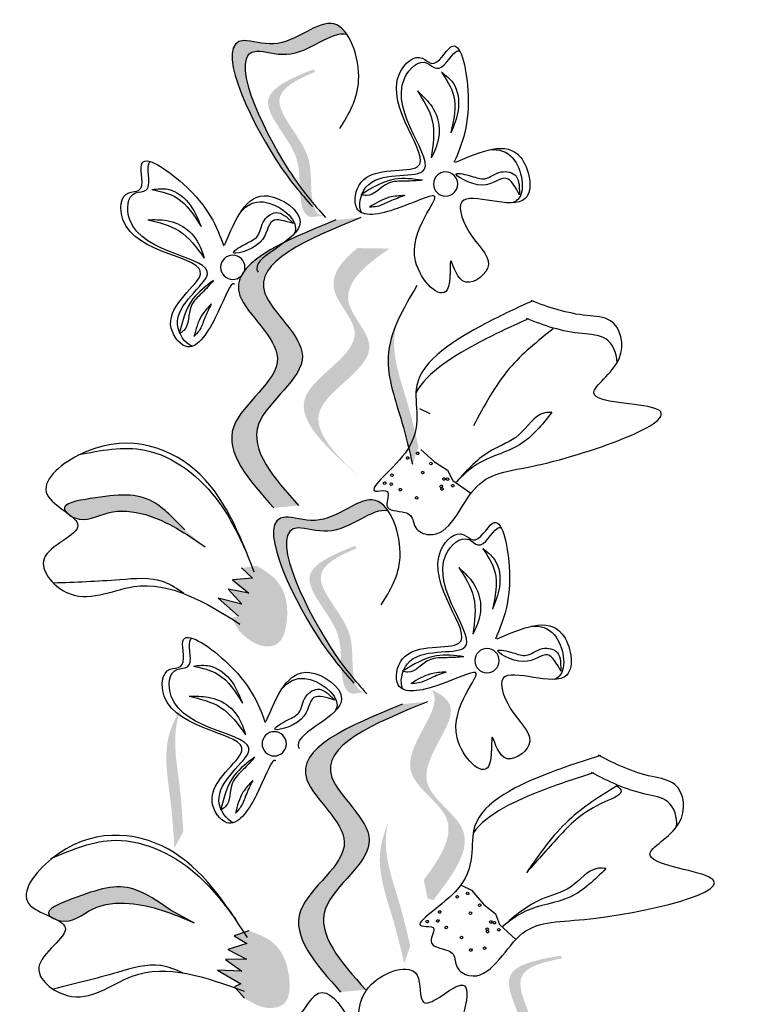
# Model space of a CAD drawing. Units: millimetres. Extents: x 48.7 to 126.5, y 50 to 142.4.
# Drawn here: x 114.6 to 116, y 118 to 119.9 of the extents above; entities that cross this region are included whole.
import ezdxf

# ---------------------------------------------------------------- set-up
doc = ezdxf.new("R2010")
doc.units = ezdxf.units.MM
doc.layers.add('Z_Pflanzebene', color=7, linetype='Continuous', lineweight=30)

# ---------------------------------------------------------------- blocks, each defined once
blk = doc.blocks.new('Z_Lavendel_')
at = {"lineweight": 30, "true_color": 0x44a009}
h = blk.add_hatch(color=74, dxfattribs=at)
edge = h.paths.add_edge_path()
edge.add_spline(control_points=[(-5.0019, 27.6564), (-4.9846, 27.6764), (-4.9206, 27.7553), (-4.8137, 27.984), (-4.9672, 27.9281), (-5.0379, 28.0044), (-5.0729, 27.9733), (-5.0799, 27.9629)], knot_values=[0.883561, 0.883561, 0.883561, 0.883561, 1.33127, 2.496472, 2.777747, 3.378001, 3.566756, 3.566756, 3.566756, 3.566756], degree=3, periodic=0)
edge.add_spline(control_points=[(-5.0799, 27.9629), (-5.0797, 27.963), (-5.0498, 27.9711), (-4.9913, 27.908), (-4.8378, 27.9639), (-4.9343, 27.7575), (-4.9937, 27.6759), (-5.0042, 27.6625)], knot_values=[1.068339, 1.068339, 1.068339, 1.068339, 1.072316, 1.67257, 1.953845, 3.119046, 3.382077, 3.382077, 3.382077, 3.382077], degree=3, periodic=0)
edge.add_line((-5.0042, 27.6625), (-5.0019, 27.6564))
h = blk.add_hatch(color=74, dxfattribs=at)
edge = h.paths.add_edge_path()
edge.add_spline(control_points=[(-5.0362, 27.6241), (-5.0316, 27.6246), (-5.019, 27.6299), (-5.0096, 27.679), (-5.0194, 27.7495), (-4.917, 27.8438), (-4.987, 27.8793), (-5.0201, 27.8934)], knot_values=[0.560734, 0.560734, 0.560734, 0.560734, 1.190913, 2.562758, 5.447101, 10.10323, 13.468903, 13.468903, 13.468903, 13.468903], degree=3, periodic=0)
edge.add_spline(control_points=[(-5.0201, 27.8934), (-5.0195, 27.8947), (-5.0188, 27.8959), (-5.0182, 27.8972)], knot_values=[18.947861, 18.947861, 18.947861, 18.947861, 19.178659, 19.178659, 19.178659, 19.178659], degree=3, periodic=0)
edge.add_line((-5.0182, 27.8972), (-5.0155, 27.8976))
edge.add_spline(control_points=[(-5.0155, 27.8976), (-4.9762, 27.8814), (-4.8904, 27.8459), (-4.9981, 27.7467), (-4.9883, 27.6763), (-4.9976, 27.6278), (-5.0095, 27.6222), (-5.0135, 27.6215)], knot_values=[0, 0, 0, 0, 6.05927, 13.244655, 17.695802, 19.812847, 20.683744, 20.683744, 20.683744, 20.683744], degree=3, periodic=0)
edge.add_spline(control_points=[(-5.0135, 27.6215), (-5.0209, 27.6225), (-5.0285, 27.6234), (-5.0362, 27.6241)], knot_values=[3.688703, 3.688703, 3.688703, 3.688703, 4.546623, 4.546623, 4.546623, 4.546623], degree=3, periodic=0)
h = blk.add_hatch(color=74, dxfattribs=at)
edge = h.paths.add_edge_path()
edge.add_spline(control_points=[(-4.9428, 27.0777), (-4.8965, 27.1295), (-4.8088, 27.2277), (-5.0111, 27.3505), (-4.7984, 27.5096), (-4.9585, 27.5751), (-5.0588, 27.6162)], knot_values=[0, 0, 0, 0, 1.189658, 2.257664, 3.212729, 4.815743, 4.815743, 4.815743, 4.815743], degree=3, periodic=0)
edge.add_line((-5.0588, 27.6162), (-5.1054, 27.6206))
edge.add_spline(control_points=[(-5.1054, 27.6206), (-5.0051, 27.5795), (-4.845, 27.514), (-5.0578, 27.3549), (-4.8555, 27.2321), (-4.9432, 27.1338), (-4.9894, 27.082)], knot_values=[0, 0, 0, 0, 1.603014, 2.558079, 3.626085, 4.815743, 4.815743, 4.815743, 4.815743], degree=3, periodic=0)
edge.add_line((-4.9894, 27.082), (-4.9428, 27.0777))
h = blk.add_hatch(color=74, dxfattribs=at)
edge = h.paths.add_edge_path()
edge.add_line((-5.111, 27.1281), (-5.0836, 27.1528))
edge.add_spline(control_points=[(-5.0836, 27.1528), (-5.0345, 27.1985), (-4.9376, 27.2888), (-5.142, 27.383), (-5.0306, 27.4903), (-5.0683, 27.5384), (-5.0994, 27.5636)], knot_values=[1.581317, 1.581317, 1.581317, 1.581317, 5.969518, 10.234762, 12.618387, 15.483718, 15.483718, 15.483718, 15.483718], degree=3, periodic=0)
edge.add_line((-5.0994, 27.5636), (-5.1593, 27.5627))
edge.add_spline(control_points=[(-5.1593, 27.5627), (-5.112, 27.5302), (-5.0473, 27.4759), (-5.1694, 27.3583), (-4.965, 27.2642), (-5.0619, 27.1739), (-5.111, 27.1281)], knot_values=[0.665275, 0.665275, 0.665275, 0.665275, 4.446649, 6.830274, 11.095518, 15.483718, 15.483718, 15.483718, 15.483718], degree=3, periodic=0)
h = blk.add_hatch(color=74, dxfattribs=at)
edge = h.paths.add_edge_path()
edge.add_spline(control_points=[(-5.2022, 27.1592), (-5.1962, 27.1852), (-5.1808, 27.2516), (-5.1465, 27.3421), (-5.1638, 27.4018), (-5.1724, 27.4221)], knot_values=[0.549592, 0.549592, 0.549592, 0.549592, 1.117331, 1.997312, 2.458846, 2.458846, 2.458846, 2.458846], degree=3, periodic=0)
edge.add_spline(control_points=[(-5.1724, 27.4221), (-5.17, 27.4126), (-5.1622, 27.3634), (-5.1921, 27.2846), (-5.2074, 27.2182), (-5.2135, 27.1922)], knot_values=[3.19782, 3.19782, 3.19782, 3.19782, 4.05183, 7.578126, 9.853196, 9.853196, 9.853196, 9.853196], degree=3, periodic=0)
edge.add_line((-5.2135, 27.1922), (-5.2022, 27.1592))
h = blk.add_hatch(color=74, dxfattribs=at)
edge = h.paths.add_edge_path()
edge.add_spline(control_points=[(-5.0794, 26.7649), (-5.062, 26.785), (-4.9981, 26.8638), (-4.8911, 27.0925), (-5.0447, 27.0366), (-5.1154, 27.1129), (-5.1503, 27.0818), (-5.1573, 27.0715)], knot_values=[0.883561, 0.883561, 0.883561, 0.883561, 1.33127, 2.496472, 2.777747, 3.378001, 3.566756, 3.566756, 3.566756, 3.566756], degree=3, periodic=0)
edge.add_spline(control_points=[(-5.1573, 27.0715), (-5.1571, 27.0715), (-5.1273, 27.0796), (-5.0688, 27.0165), (-4.9152, 27.0724), (-5.0117, 26.866), (-5.0711, 26.7844), (-5.0817, 26.7711)], knot_values=[1.068339, 1.068339, 1.068339, 1.068339, 1.072316, 1.67257, 1.953845, 3.119046, 3.382077, 3.382077, 3.382077, 3.382077], degree=3, periodic=0)
edge.add_line((-5.0817, 26.7711), (-5.0794, 26.7649))
h = blk.add_hatch(color=74, dxfattribs=at)
edge = h.paths.add_edge_path()
edge.add_spline(control_points=[(-4.5546, 27.0697), (-4.553, 27.0715), (-4.5436, 27.0856), (-4.6384, 27.1021), (-4.7086, 27.108), (-4.7568, 27.0571), (-4.7763, 27.0365)], knot_values=[0, 0, 0, 0, 0.026547, 0.21034, 0.62128, 0.901123, 0.901123, 0.901123, 0.901123], degree=3, periodic=0)
edge.add_line((-4.7763, 27.0365), (-4.8147, 27.0047))
edge.add_spline(control_points=[(-4.8147, 27.0047), (-4.7793, 27.0289), (-4.7244, 27.0663), (-4.6343, 27.0771), (-4.5905, 27.0488), (-4.5665, 27.0608), (-4.5645, 27.062)], knot_values=[0.941704, 0.941704, 0.941704, 0.941704, 1.387469, 1.632284, 1.855192, 1.875474, 1.875474, 1.875474, 1.875474], degree=3, periodic=0)
edge.add_spline(control_points=[(-4.5645, 27.062), (-4.5615, 27.0645), (-4.5582, 27.0671), (-4.5546, 27.0697)], knot_values=[2.031207, 2.031207, 2.031207, 2.031207, 2.070878, 2.070878, 2.070878, 2.070878], degree=3, periodic=0)
h = blk.add_hatch(color=74, dxfattribs=at)
edge = h.paths.add_edge_path()
edge.add_spline(control_points=[(-5.1137, 26.7326), (-5.1091, 26.7332), (-5.0965, 26.7384), (-5.087, 26.7876), (-5.0968, 26.858), (-4.9944, 26.9523), (-5.0645, 26.9879), (-5.0975, 27.0019)], knot_values=[0.560734, 0.560734, 0.560734, 0.560734, 1.190913, 2.562758, 5.447101, 10.10323, 13.468903, 13.468903, 13.468903, 13.468903], degree=3, periodic=0)
edge.add_spline(control_points=[(-5.0975, 27.0019), (-5.0969, 27.0032), (-5.0963, 27.0044), (-5.0956, 27.0057)], knot_values=[18.947861, 18.947861, 18.947861, 18.947861, 19.178659, 19.178659, 19.178659, 19.178659], degree=3, periodic=0)
edge.add_line((-5.0956, 27.0057), (-5.093, 27.0061))
edge.add_spline(control_points=[(-5.093, 27.0061), (-5.0537, 26.9899), (-4.9679, 26.9544), (-5.0756, 26.8552), (-5.0657, 26.7848), (-5.0751, 26.7363), (-5.0869, 26.7307), (-5.0909, 26.73)], knot_values=[0, 0, 0, 0, 6.05927, 13.244655, 17.695802, 19.812847, 20.683744, 20.683744, 20.683744, 20.683744], degree=3, periodic=0)
edge.add_spline(control_points=[(-5.0909, 26.73), (-5.0984, 26.7311), (-5.1059, 26.7319), (-5.1137, 26.7326)], knot_values=[3.688703, 3.688703, 3.688703, 3.688703, 4.546623, 4.546623, 4.546623, 4.546623], degree=3, periodic=0)
h = blk.add_hatch(color=74, dxfattribs=at)
edge = h.paths.add_edge_path()
edge.add_spline(control_points=[(-4.9112, 26.9693), (-4.9252, 26.9608), (-4.9635, 26.9375), (-4.9737, 26.8749), (-4.9559, 26.8187), (-4.9106, 26.8171), (-4.891, 26.8351), (-4.8778, 26.8473)], knot_values=[0, 0, 0, 0, 0.161114, 0.441427, 0.586891, 0.672069, 0.848925, 0.848925, 0.848925, 0.848925], degree=3, periodic=0)
edge.add_line((-4.8778, 26.8473), (-4.864, 26.872))
edge.add_line((-4.864, 26.872), (-4.8766, 26.8749))
edge.add_line((-4.8766, 26.8749), (-4.8391, 26.9087))
edge.add_line((-4.8391, 26.9087), (-4.883, 26.8977))
edge.add_line((-4.883, 26.8977), (-4.8577, 26.9256))
edge.add_line((-4.8577, 26.9256), (-4.8964, 26.9183))
edge.add_line((-4.8964, 26.9183), (-4.8657, 26.9429))
edge.add_line((-4.8657, 26.9429), (-4.9031, 26.9464))
edge.add_line((-4.9031, 26.9464), (-4.8827, 26.9652))
edge.add_line((-4.8827, 26.9652), (-4.9112, 26.9693))
h = blk.add_hatch(color=74, dxfattribs=at)
edge = h.paths.add_edge_path()
edge.add_spline(control_points=[(-5.2235, 26.3818), (-5.2545, 26.4234), (-5.3037, 26.5002), (-5.1469, 26.587), (-5.255, 26.6963), (-5.2413, 26.7325), (-5.2379, 26.7373)], knot_values=[3.509882, 3.509882, 3.509882, 3.509882, 7.088532, 10.237069, 14.170147, 14.843915, 14.843915, 14.843915, 14.843915], degree=3, periodic=0)
edge.add_spline(control_points=[(-5.2379, 26.7373), (-5.2591, 26.7282), (-5.3024, 26.692), (-5.1774, 26.5656), (-5.3411, 26.4749), (-5.2773, 26.3911), (-5.2414, 26.3439)], knot_values=[2.295062, 2.295062, 2.295062, 2.295062, 4.18365, 8.116728, 11.265265, 15.317095, 15.317095, 15.317095, 15.317095], degree=3, periodic=0)
edge.add_line((-5.2414, 26.3439), (-5.2304, 26.3467))
edge.add_spline(control_points=[(-5.2304, 26.3467), (-5.2282, 26.3584), (-5.2258, 26.3701), (-5.2235, 26.3818)], knot_values=[144.751726, 144.751726, 144.751726, 144.751726, 145.762031, 145.762031, 145.762031, 145.762031], degree=3, periodic=0)
h = blk.add_hatch(color=74, dxfattribs=at)
edge = h.paths.add_edge_path()
edge.add_spline(control_points=[(-5.0679, 26.172), (-5.0216, 26.2238), (-4.9339, 26.3221), (-5.1362, 26.4449), (-4.9235, 26.604), (-5.0836, 26.6695), (-5.1839, 26.7106)], knot_values=[0, 0, 0, 0, 1.189658, 2.257664, 3.212729, 4.815743, 4.815743, 4.815743, 4.815743], degree=3, periodic=0)
edge.add_line((-5.1839, 26.7106), (-5.2305, 26.715))
edge.add_spline(control_points=[(-5.2305, 26.715), (-5.1302, 26.6739), (-4.9701, 26.6083), (-5.1829, 26.4493), (-4.9806, 26.3265), (-5.0683, 26.2282), (-5.1145, 26.1764)], knot_values=[0, 0, 0, 0, 1.603014, 2.558079, 3.626085, 4.815743, 4.815743, 4.815743, 4.815743], degree=3, periodic=0)
edge.add_line((-5.1145, 26.1764), (-5.0679, 26.172))
h = blk.add_hatch(color=74, dxfattribs=at)
edge = h.paths.add_edge_path()
edge.add_spline(control_points=[(-4.7571, 26.4411), (-4.7554, 26.4678), (-4.7513, 26.5358), (-4.7324, 26.6308), (-4.7594, 26.6868), (-4.7712, 26.7053)], knot_values=[0.549592, 0.549592, 0.549592, 0.549592, 1.117331, 1.997312, 2.458846, 2.458846, 2.458846, 2.458846], degree=3, periodic=0)
edge.add_spline(control_points=[(-4.7712, 26.7053), (-4.7673, 26.6964), (-4.7514, 26.6491), (-4.7679, 26.5665), (-4.772, 26.4985), (-4.7736, 26.4718)], knot_values=[3.19782, 3.19782, 3.19782, 3.19782, 4.05183, 7.578126, 9.853196, 9.853196, 9.853196, 9.853196], degree=3, periodic=0)
edge.add_line((-4.7736, 26.4718), (-4.7571, 26.4411))
h = blk.add_hatch(color=74, dxfattribs=at)
edge = h.paths.add_edge_path()
edge.add_spline(control_points=[(-5.1867, 26.2253), (-5.1807, 26.2514), (-5.1653, 26.3177), (-5.131, 26.4083), (-5.1483, 26.468), (-5.1569, 26.4883)], knot_values=[0.549592, 0.549592, 0.549592, 0.549592, 1.117331, 1.997312, 2.458846, 2.458846, 2.458846, 2.458846], degree=3, periodic=0)
edge.add_spline(control_points=[(-5.1569, 26.4883), (-5.1545, 26.4787), (-5.1467, 26.4295), (-5.1766, 26.3507), (-5.1919, 26.2844), (-5.198, 26.2583)], knot_values=[3.19782, 3.19782, 3.19782, 3.19782, 4.05183, 7.578126, 9.853196, 9.853196, 9.853196, 9.853196], degree=3, periodic=0)
edge.add_line((-5.198, 26.2583), (-5.1867, 26.2253))
h = blk.add_hatch(color=74, dxfattribs=at)
edge = h.paths.add_edge_path()
edge.add_spline(control_points=[(-4.5264, 26.3122), (-4.5244, 26.3136), (-4.5124, 26.3256), (-4.6018, 26.361), (-4.6693, 26.3811), (-4.7269, 26.3411), (-4.7502, 26.3249)], knot_values=[0, 0, 0, 0, 0.021073, 0.16697, 0.493177, 0.715318, 0.715318, 0.715318, 0.715318], degree=3, periodic=0)
edge.add_line((-4.7502, 26.3249), (-4.7942, 26.3016))
edge.add_spline(control_points=[(-4.7942, 26.3016), (-4.7546, 26.318), (-4.6933, 26.3435), (-4.6028, 26.3357), (-4.5658, 26.2991), (-4.5398, 26.306), (-4.5377, 26.3067)], knot_values=[0.747532, 0.747532, 0.747532, 0.747532, 1.101384, 1.29572, 1.472665, 1.488766, 1.488766, 1.488766, 1.488766], degree=3, periodic=0)
edge.add_spline(control_points=[(-4.5377, 26.3067), (-4.5342, 26.3085), (-4.5304, 26.3104), (-4.5264, 26.3122)], knot_values=[1.612387, 1.612387, 1.612387, 1.612387, 1.643879, 1.643879, 1.643879, 1.643879], degree=3, periodic=0)
h = blk.add_hatch(color=74, dxfattribs=at)
edge = h.paths.add_edge_path()
edge.add_spline(control_points=[(-4.896, 26.2866), (-4.9114, 26.2811), (-4.9536, 26.2661), (-4.9764, 26.2069), (-4.9704, 26.1483), (-4.9264, 26.1375), (-4.9035, 26.1511), (-4.8881, 26.1603)], knot_values=[0, 0, 0, 0, 0.161114, 0.441427, 0.586891, 0.672069, 0.848925, 0.848925, 0.848925, 0.848925], degree=3, periodic=0)
edge.add_line((-4.8881, 26.1603), (-4.8695, 26.1817))
edge.add_line((-4.8695, 26.1817), (-4.8812, 26.1872))
edge.add_line((-4.8812, 26.1872), (-4.8377, 26.2126))
edge.add_line((-4.8377, 26.2126), (-4.8829, 26.2108))
edge.add_line((-4.8829, 26.2108), (-4.8525, 26.2329))
edge.add_line((-4.8525, 26.2329), (-4.8919, 26.2337))
edge.add_line((-4.8919, 26.2337), (-4.8567, 26.2515))
edge.add_line((-4.8567, 26.2515), (-4.8927, 26.2626))
edge.add_line((-4.8927, 26.2626), (-4.8689, 26.2768))
edge.add_line((-4.8689, 26.2768), (-4.896, 26.2866))
h = blk.add_hatch(color=74, dxfattribs=at)
edge = h.paths.add_edge_path()
edge.add_spline(control_points=[(-5.4402, 25.9682), (-5.4359, 25.9698), (-5.4247, 25.9776), (-5.4259, 26.0276), (-5.4504, 26.0944), (-5.3704, 26.2083), (-5.4464, 26.2281), (-5.4817, 26.2349)], knot_values=[0.560734, 0.560734, 0.560734, 0.560734, 1.190913, 2.562758, 5.447101, 10.10323, 13.468903, 13.468903, 13.468903, 13.468903], degree=3, periodic=0)
edge.add_spline(control_points=[(-5.4817, 26.2349), (-5.4813, 26.2362), (-5.481, 26.2376), (-5.4806, 26.239)], knot_values=[18.947861, 18.947861, 18.947861, 18.947861, 19.178659, 19.178659, 19.178659, 19.178659], degree=3, periodic=0)
edge.add_line((-5.4806, 26.239), (-5.4781, 26.2399))
edge.add_spline(control_points=[(-5.4781, 26.2399), (-5.4363, 26.2324), (-5.3449, 26.2159), (-5.429, 26.0962), (-5.4045, 26.0294), (-5.4033, 25.9801), (-5.4138, 25.9721), (-5.4175, 25.9706)], knot_values=[0, 0, 0, 0, 6.05927, 13.244655, 17.695802, 19.812847, 20.683744, 20.683744, 20.683744, 20.683744], degree=3, periodic=0)
edge.add_spline(control_points=[(-5.4175, 25.9706), (-5.425, 25.97), (-5.4326, 25.9692), (-5.4402, 25.9682)], knot_values=[3.688703, 3.688703, 3.688703, 3.688703, 4.546623, 4.546623, 4.546623, 4.546623], degree=3, periodic=0)
at = {"color": 74, "lineweight": 30, "true_color": 0x44a009}
for p, q in [((-5.4018, 27.6823), (-5.4025, 27.6635)), ((-4.966, 27.6225), (-4.9796, 27.6094)), ((-5.2157, 27.2635), (-5.2349, 27.2543)), ((-5.2179, 27.1869), (-5.2432, 27.1636)), ((-5.2432, 27.1636), (-5.2677, 27.1482)), ((-5.2677, 27.1482), (-5.2778, 27.1291)), ((-5.2778, 27.1291), (-5.3116, 27.1051)), ((-4.8827, 26.9652), (-4.9031, 26.9464)), ((-4.9031, 26.9464), (-4.8657, 26.9429)), ((-4.8657, 26.9429), (-4.8964, 26.9183)), ((-4.8964, 26.9183), (-4.8577, 26.9256)), ((-4.8577, 26.9256), (-4.883, 26.8977)), ((-4.883, 26.8977), (-4.8391, 26.9087)), ((-4.8391, 26.9087), (-4.8766, 26.8749)), ((-5.4792, 26.7909), (-5.4799, 26.772)), ((-5.0435, 26.731), (-5.057, 26.7179)), ((-5.3124, 26.3628), (-5.3348, 26.3366)), ((-5.2931, 26.3721), (-5.3124, 26.3628)), ((-5.3348, 26.3366), (-5.3573, 26.3185)), ((-4.7502, 26.3249), (-4.7942, 26.3016)), ((-5.3573, 26.3185), (-5.365, 26.2983)), ((-5.365, 26.2983), (-5.3957, 26.2705)), ((-4.896, 26.2866), (-4.8689, 26.2768)), ((-4.8689, 26.2768), (-4.8927, 26.2626)), ((-4.8927, 26.2626), (-4.8567, 26.2515)), ((-4.8567, 26.2515), (-4.8919, 26.2337)), ((-4.8919, 26.2337), (-4.8525, 26.2329)), ((-4.8525, 26.2329), (-4.8829, 26.2108)), ((-4.8829, 26.2108), (-4.8377, 26.2126)), ((-4.8377, 26.2126), (-4.8812, 26.1872)), ((-4.8695, 26.1817), (-4.8881, 26.1603)), ((-4.8812, 26.1872), (-4.8695, 26.1817))]:
    blk.add_line(p, q, dxfattribs=at)
for centre in [(-5.2642, 27.6834), (-4.8662, 27.5278), (-5.3416, 26.7919), (-4.9437, 26.6363)]:
    blk.add_circle(centre, 0.0227, dxfattribs=at)
for centre, start, end in [((-5.2119, 27.1798), 27.7452, 207.7452), ((-5.2119, 27.1798), 207.7452, 27.7452), ((-5.1932, 27.1711), 27.7452, 207.7452), ((-5.1932, 27.1711), 207.7452, 27.7452), ((-5.2367, 27.1607), 27.7452, 207.7452), ((-5.2367, 27.1607), 207.7452, 27.7452), ((-5.268, 27.1314), 27.7452, 207.7452), ((-5.268, 27.1314), 207.7452, 27.7452), ((-5.2612, 27.1318), 27.7452, 207.7452), ((-5.2612, 27.1318), 207.7452, 27.7452), ((-5.2215, 27.1437), 27.7452, 207.7452), ((-5.2215, 27.1437), 207.7452, 27.7452), ((-5.1638, 27.1389), 27.7452, 207.7452), ((-5.1638, 27.1389), 207.7452, 27.7452), ((-5.2776, 27.1192), 27.7452, 207.7452), ((-5.2776, 27.1192), 207.7452, 27.7452), ((-5.2574, 27.113), 27.7452, 207.7452), ((-5.2574, 27.113), 207.7452, 27.7452), ((-5.256, 27.1178), 27.7452, 207.7452), ((-5.256, 27.1178), 207.7452, 27.7452), ((-5.1796, 27.1118), 27.7452, 207.7452), ((-5.1624, 27.1221), 27.7452, 207.7452), ((-5.1624, 27.1221), 207.7452, 27.7452), ((-5.1502, 27.1239), 34.5291, 214.5291), ((-5.1502, 27.1239), 214.5291, 34.5291), ((-5.2102, 27.0965), 27.7452, 207.7452), ((-5.2102, 27.0965), 207.7452, 27.7452), ((-5.1796, 27.1118), 207.7452, 27.7452), ((-5.3056, 26.3565), 34.5291, 214.5291), ((-5.3056, 26.3565), 214.5291, 34.5291), ((-5.286, 26.35), 34.5291, 214.5291), ((-5.286, 26.35), 214.5291, 34.5291), ((-5.328, 26.3346), 34.5291, 214.5291), ((-5.328, 26.3346), 214.5291, 34.5291), ((-5.3108, 26.3195), 34.5291, 214.5291), ((-5.253, 26.3216), 34.5291, 214.5291), ((-5.253, 26.3216), 214.5291, 34.5291), ((-5.3555, 26.3018), 34.5291, 214.5291), ((-5.3555, 26.3018), 214.5291, 34.5291), ((-5.3489, 26.303), 34.5291, 214.5291), ((-5.3489, 26.303), 214.5291, 34.5291), ((-5.3108, 26.3195), 214.5291, 34.5291), ((-5.2496, 26.305), 34.5291, 214.5291), ((-5.2496, 26.305), 214.5291, 34.5291), ((-5.2299, 26.3037), 34.5291, 214.5291), ((-5.2299, 26.3037), 214.5291, 34.5291), ((-5.3637, 26.2885), 34.5291, 214.5291), ((-5.3637, 26.2885), 214.5291, 34.5291), ((-5.3428, 26.2848), 34.5291, 214.5291), ((-5.3428, 26.2848), 214.5291, 34.5291), ((-5.3421, 26.2897), 34.5291, 214.5291), ((-5.3421, 26.2897), 214.5291, 34.5291), ((-5.2655, 26.2927), 34.5291, 214.5291), ((-5.2655, 26.2927), 214.5291, 34.5291), ((-5.2941, 26.274), 34.5291, 214.5291), ((-5.2941, 26.274), 214.5291, 34.5291), ((-5.3373, 26.2541), 34.5291, 214.5291), ((-5.3373, 26.2541), 214.5291, 34.5291), ((-5.3113, 26.2506), 34.5291, 214.5291), ((-5.3113, 26.2506), 214.5291, 34.5291)]:
    blk.add_arc(centre, 0.00236, start, end, dxfattribs=at)
for points in [[(-5.0663, 27.7874), (-5.1016, 27.8769), (-5.0552, 27.9832), (-4.9425, 27.9457), (-4.8872, 27.9518), (-4.947, 27.7291), (-5.0152, 27.6412)], [(-5.283, 27.7241), (-5.4043, 27.7338), (-5.4133, 27.6565), (-5.2946, 27.6504), (-5.3145, 27.5843), (-5.3426, 27.5257), (-5.2958, 27.5026), (-5.2742, 27.5401), (-5.267, 27.4855), (-5.2081, 27.5392), (-5.2425, 27.6611), (-5.1737, 27.6376), (-5.098, 27.6383), (-5.1061, 27.6868), (-5.2118, 27.716), (-5.178, 27.8902), (-5.2207, 27.9189), (-5.2381, 27.9091), (-5.2741, 27.94), (-5.3057, 27.8599), (-5.2799, 27.7236)], [(-5.2563, 27.8931), (-5.2781, 27.8727), (-5.2875, 27.8211), (-5.2742, 27.7794)], [(-5.2563, 27.8931), (-5.279, 27.8494), (-5.2742, 27.7794)], [(-5.2115, 27.8577), (-5.2358, 27.8321), (-5.2518, 27.7927), (-5.2451, 27.7491), (-5.2375, 27.7327)], [(-5.2115, 27.8577), (-5.2391, 27.8022), (-5.2375, 27.7327)], [(-5.4025, 27.6635), (-5.3776, 27.6941), (-5.3328, 27.6815), (-5.2848, 27.7029), (-5.3123, 27.6983), (-5.3376, 27.6934), (-5.3679, 27.706), (-5.3959, 27.6981), (-5.4018, 27.6823)], [(-5.221, 27.6906), (-5.1695, 27.6925), (-5.106, 27.6636)], [(-5.221, 27.6906), (-5.189, 27.6889), (-5.1573, 27.685), (-5.1163, 27.6618), (-5.106, 27.6636)], [(-4.7151, 27.6733), (-4.7449, 27.6737), (-4.7874, 27.6431), (-4.8068, 27.6039)], [(-4.7151, 27.6733), (-4.7617, 27.6576), (-4.8068, 27.6039)], [(-5.1877, 27.6619), (-5.1592, 27.6586), (-5.1219, 27.6404)], [(-5.1877, 27.6619), (-5.1593, 27.6508), (-5.1363, 27.6416), (-5.1219, 27.6404)], [(-4.9796, 27.6094), (-4.9405, 27.6142), (-4.9169, 27.574), (-4.8676, 27.5561), (-4.8905, 27.5719), (-4.9122, 27.5859), (-4.9253, 27.616), (-4.9509, 27.6298), (-4.966, 27.6225)], [(-5.1054, 27.6206), (-4.9263, 27.479), (-4.9963, 27.3624), (-4.9146, 27.2341), (-4.9894, 27.082)], [(-5.0588, 27.6162), (-4.8797, 27.4746), (-4.9497, 27.358), (-4.8679, 27.2297), (-4.9428, 27.0777)], [(-4.7074, 27.6167), (-4.7426, 27.6151), (-4.7815, 27.5979), (-4.8069, 27.5619), (-4.8128, 27.5448)], [(-4.7074, 27.6167), (-4.7657, 27.596), (-4.8128, 27.5448)], [(-4.8301, 27.503), (-4.7917, 27.4686), (-4.7661, 27.4038)], [(-4.8301, 27.503), (-4.8083, 27.4795), (-4.7881, 27.4547), (-4.7747, 27.4097), (-4.7661, 27.4038)], [(-5.2107, 27.4938), (-5.1568, 27.3603), (-5.1825, 27.2376), (-5.2022, 27.1592)], [(-4.826, 27.4592), (-4.8078, 27.4371), (-4.7936, 27.3982)], [(-4.826, 27.4592), (-4.8133, 27.4315), (-4.8031, 27.4089), (-4.7936, 27.3982)], [(-5.4651, 27.4125), (-5.3833, 27.3382), (-5.3163, 27.2311)], [(-5.463, 27.2564), (-5.4026, 27.1957), (-5.323, 27.1593), (-5.2843, 27.1263)], [(-5.463, 27.2564), (-5.4495, 27.2554), (-5.4011, 27.2142), (-5.3504, 27.1854), (-5.2843, 27.1263)], [(-4.9063, 26.9576), (-4.7952, 27.1491), (-4.5775, 27.1761), (-4.5191, 27.1024), (-4.5766, 27.0448), (-4.5133, 26.9823), (-4.554, 26.9201), (-4.6805, 26.9303), (-4.8797, 26.8604)], [(-4.5766, 27.1769), (-4.7017, 27.1857), (-4.8415, 27.0867), (-4.8918, 26.9945)], [(-5.1437, 26.896), (-5.179, 26.9855), (-5.1326, 27.0917), (-5.02, 27.0542), (-4.9646, 27.0603), (-5.0244, 26.8377), (-5.0927, 26.7497)], [(-4.7763, 27.0365), (-4.7166, 27.0892), (-4.5997, 27.095), (-4.5513, 27.0749), (-4.5705, 27.059), (-4.6333, 27.0684), (-4.7029, 27.065), (-4.8147, 27.0047)], [(-5.3604, 26.8326), (-5.4818, 26.8423), (-5.4908, 26.765), (-5.372, 26.7589), (-5.3919, 26.6928), (-5.42, 26.6343), (-5.3733, 26.6111), (-5.3516, 26.6487), (-5.3445, 26.594), (-5.2856, 26.6477), (-5.3199, 26.7696), (-5.2512, 26.7462), (-5.1755, 26.7468), (-5.1836, 26.7953), (-5.2892, 26.8246), (-5.2555, 26.9987), (-5.2982, 27.0275), (-5.3155, 27.0176), (-5.3516, 27.0485), (-5.3831, 26.9684), (-5.3573, 26.8322)], [(-5.3338, 27.0016), (-5.3555, 26.9812), (-5.3649, 26.9296), (-5.3517, 26.8879)], [(-5.3338, 27.0016), (-5.3564, 26.9579), (-5.3517, 26.8879)], [(-5.2889, 26.9662), (-5.3132, 26.9406), (-5.3293, 26.9012), (-5.3226, 26.8576), (-5.3149, 26.8412)], [(-5.2889, 26.9662), (-5.3166, 26.9107), (-5.3149, 26.8412)], [(-5.4799, 26.772), (-5.4551, 26.8026), (-5.4102, 26.79), (-5.3623, 26.8114), (-5.3898, 26.8068), (-5.4151, 26.8019), (-5.4454, 26.8145), (-5.4734, 26.8066), (-5.4792, 26.7909)], [(-5.2985, 26.7991), (-5.2469, 26.801), (-5.1835, 26.7721)], [(-5.2985, 26.7991), (-5.2664, 26.7974), (-5.2347, 26.7935), (-5.1938, 26.7704), (-5.1835, 26.7721)], [(-4.7925, 26.7818), (-4.8224, 26.7822), (-4.8649, 26.7516), (-4.8843, 26.7124)], [(-4.7925, 26.7818), (-4.8391, 26.7661), (-4.8843, 26.7124)], [(-5.2651, 26.7705), (-5.2368, 26.7593), (-5.2137, 26.7501), (-5.1994, 26.749)], [(-5.2651, 26.7705), (-5.2367, 26.7671), (-5.1994, 26.749)], [(-5.057, 26.7179), (-5.0179, 26.7227), (-4.9944, 26.6825), (-4.945, 26.6647), (-4.968, 26.6804), (-4.9896, 26.6944), (-5.0027, 26.7245), (-5.0283, 26.7383), (-5.0435, 26.731)], [(-5.2305, 26.715), (-5.0514, 26.5734), (-5.1214, 26.4568), (-5.0397, 26.3285), (-5.1145, 26.1764)], [(-5.1839, 26.7106), (-5.0047, 26.569), (-5.0748, 26.4524), (-4.993, 26.3241), (-5.0679, 26.172)], [(-4.7848, 26.7252), (-4.82, 26.7236), (-4.8589, 26.7064), (-4.8843, 26.6704), (-4.8902, 26.6533)], [(-4.7848, 26.7252), (-4.8432, 26.7045), (-4.8902, 26.6533)], [(-4.9076, 26.6115), (-4.8857, 26.5881), (-4.8656, 26.5633), (-4.8522, 26.5182), (-4.8435, 26.5123)], [(-4.9076, 26.6115), (-4.8691, 26.5771), (-4.8435, 26.5123)], [(-4.9034, 26.5677), (-4.8908, 26.5401), (-4.8805, 26.5174), (-4.871, 26.5067)], [(-4.9034, 26.5677), (-4.8853, 26.5456), (-4.871, 26.5067)], [(-5.5845, 26.5576), (-5.5917, 26.55), (-5.5619, 26.5275), (-5.4787, 26.4655), (-5.4153, 26.3951)], [(-5.5845, 26.5576), (-5.4945, 26.4935), (-5.4153, 26.3951)], [(-4.8936, 26.2741), (-4.7458, 26.439), (-4.5271, 26.4211), (-4.485, 26.337), (-4.5529, 26.2924), (-4.5037, 26.2182), (-4.5563, 26.1656), (-4.678, 26.2014), (-4.8873, 26.1736)], [(-4.526, 26.4217), (-4.6467, 26.4558), (-4.8038, 26.3873), (-4.8718, 26.3074)], [(-5.564, 26.4028), (-5.5504, 26.4034), (-5.4976, 26.3683), (-5.4438, 26.3456), (-5.3711, 26.2948)], [(-5.564, 26.4028), (-5.4968, 26.3497), (-5.4135, 26.323), (-5.3711, 26.2948)], [(-4.7502, 26.3249), (-4.681, 26.3644), (-4.5653, 26.3461), (-4.5221, 26.3166), (-4.5441, 26.305), (-4.6036, 26.327), (-4.6725, 26.3378), (-4.7942, 26.3016)], [(-5.1045, 26.0861), (-5.125, 26.1859), (-5.2109, 26.2035), (-5.2228, 26.153), (-5.2866, 26.1832), (-5.2439, 25.943), (-5.3221, 25.9835), (-5.4088, 25.9448), (-5.3692, 25.9145), (-5.4073, 25.852), (-5.28, 25.8158)]]:
    blk.add_spline(points, degree=3, dxfattribs=at)
for points, knots in [([(-5.0799, 27.9629), (-5.0797, 27.963), (-5.0498, 27.9711), (-4.9913, 27.908), (-4.8378, 27.9639), (-4.9512, 27.7213), (-5.0177, 27.6457), (-5.0393, 27.6211)], [1.068339, 1.068339, 1.068339, 1.068339, 1.072316, 1.67257, 1.953845, 3.119046, 3.681842, 3.681842, 3.681842, 3.681842]), ([(-5.1068, 27.6299), (-5.1009, 27.6421), (-5.1123, 27.7144), (-5.3057, 27.672), (-5.1317, 27.8421), (-5.2213, 27.9231), (-5.2551, 27.8863), (-5.2764, 27.9307), (-5.2883, 27.933), (-5.2906, 27.9324)], [4.846162, 4.846162, 4.846162, 4.846162, 5.089649, 5.643821, 6.540377, 6.80074, 6.90144, 7.141517, 7.203008, 7.203008, 7.203008, 7.203008]), ([(-5.3467, 27.7476), (-5.364, 27.749), (-5.4016, 27.7391), (-5.4163, 27.6626), (-5.3931, 27.6497), (-5.3891, 27.6484)], [0.3530878, 0.3530878, 0.3530878, 0.3530878, 0.6153275, 1.0086267, 1.0769732, 1.0769732, 1.0769732, 1.0769732]), ([(-4.8692, 27.4956), (-4.8683, 27.4968), (-4.8613, 27.4993), (-4.8358, 27.428), (-4.7853, 27.3554), (-4.7219, 27.4446), (-4.8911, 27.5486), (-4.6477, 27.5503), (-4.6561, 27.6709), (-4.706, 27.6678), (-4.676, 27.7579), (-4.8136, 27.6621), (-4.8359, 27.6037), (-4.8496, 27.5676)], [4.02713, 4.02713, 4.02713, 4.02713, 4.091095, 4.458336, 4.841085, 5.089649, 5.643821, 6.540377, 6.80074, 6.90144, 7.141517, 7.576309, 8.277425, 8.277425, 8.277425, 8.277425]), ([(-4.79, 27.38), (-4.7772, 27.3847), (-4.7354, 27.4447), (-4.904, 27.5484), (-4.6607, 27.5501), (-4.669, 27.6707), (-4.7189, 27.6676), (-4.7034, 27.7143), (-4.7104, 27.7243), (-4.7125, 27.7255)], [4.846162, 4.846162, 4.846162, 4.846162, 5.089649, 5.643821, 6.540377, 6.80074, 6.90144, 7.141517, 7.203008, 7.203008, 7.203008, 7.203008]), ([(-4.8515, 27.5701), (-4.8714, 27.618), (-4.9041, 27.6965), (-5.0456, 27.5966), (-4.9016, 27.5479), (-4.912, 27.5208), (-4.9134, 27.5187)], [0, 0, 0, 0, 0.615327, 1.008627, 1.609711, 1.660837, 1.660837, 1.660837, 1.660837]), ([(-4.8811, 27.6313), (-4.8926, 27.6443), (-4.9265, 27.6632), (-4.9902, 27.6183), (-4.9824, 27.5929), (-4.9804, 27.5893)], [0.3530878, 0.3530878, 0.3530878, 0.3530878, 0.6153275, 1.0086267, 1.0769732, 1.0769732, 1.0769732, 1.0769732]), ([(-5.4279, 27.4652), (-5.399, 27.4523), (-5.3187, 27.4153), (-5.1732, 27.3255), (-5.2406, 27.2027), (-5.0995, 27.0995), (-5.1649, 27.1142), (-5.1433, 27.0705), (-5.181, 27.073), (-5.2036, 27.0627), (-5.204, 27.0364), (-5.2682, 27.0105), (-5.3109, 27.1428), (-5.4502, 27.1482), (-5.8, 27.274), (-5.4871, 27.2731), (-5.609, 27.3482), (-5.5868, 27.4349), (-5.5054, 27.4367), (-5.4572, 27.4523), (-5.4242, 27.4655)], [0.060767, 0.060767, 0.060767, 0.060767, 0.375505, 0.921862, 1.329491, 1.607338, 1.663334, 1.747289, 1.860687, 1.898255, 1.978418, 2.066078, 2.446066, 2.845256, 3.623815, 3.997392, 4.250465, 4.481275, 4.62405, 4.965032, 4.965032, 4.965032, 4.965032]), ([(-5.5849, 27.3495), (-5.5847, 27.368), (-5.5694, 27.4013), (-5.4965, 27.4028), (-5.4483, 27.4185), (-5.4153, 27.4317)], [4.3251381, 4.3251381, 4.3251381, 4.3251381, 4.4812749, 4.6240504, 4.9650324, 4.9650324, 4.9650324, 4.9650324]), ([(-5.419, 27.4314), (-5.3901, 27.4184), (-5.3172, 27.3849), (-5.2291, 27.3316), (-5.2088, 27.2931)], [0.0607671, 0.0607671, 0.0607671, 0.0607671, 0.3755048, 0.8421735, 0.8421735, 0.8421735, 0.8421735]), ([(-5.1573, 27.0715), (-5.1571, 27.0715), (-5.1273, 27.0796), (-5.0688, 27.0165), (-4.9152, 27.0724), (-5.0287, 26.8298), (-5.0951, 26.7542), (-5.1168, 26.7296)], [1.068339, 1.068339, 1.068339, 1.068339, 1.072316, 1.67257, 1.953845, 3.119046, 3.681842, 3.681842, 3.681842, 3.681842]), ([(-5.1842, 26.7384), (-5.1783, 26.7506), (-5.1897, 26.8229), (-5.3832, 26.7805), (-5.2091, 26.9506), (-5.2988, 27.0316), (-5.3326, 26.9948), (-5.3538, 27.0392), (-5.3658, 27.0416), (-5.3681, 27.041)], [4.846162, 4.846162, 4.846162, 4.846162, 5.089649, 5.643821, 6.540377, 6.80074, 6.90144, 7.141517, 7.203008, 7.203008, 7.203008, 7.203008]), ([(-4.7747, 26.9173), (-4.7626, 26.9259), (-4.7274, 26.9499), (-4.6395, 26.9407), (-4.5716, 26.9383), (-4.5307, 26.9369)], [0.0150673, 0.0150673, 0.0150673, 0.0150673, 0.1625906, 0.4415753, 0.8641305, 0.8641305, 0.8641305, 0.8641305]), ([(-5.4242, 26.8561), (-5.4415, 26.8576), (-5.4791, 26.8476), (-5.4937, 26.7711), (-5.4705, 26.7582), (-5.4666, 26.7569)], [0.3530878, 0.3530878, 0.3530878, 0.3530878, 0.6153275, 1.0086267, 1.0769732, 1.0769732, 1.0769732, 1.0769732]), ([(-4.9467, 26.6042), (-4.9457, 26.6053), (-4.9388, 26.6079), (-4.9132, 26.5365), (-4.8628, 26.4639), (-4.7993, 26.5531), (-4.9685, 26.6571), (-4.7252, 26.6589), (-4.7335, 26.7794), (-4.7834, 26.7764), (-4.7534, 26.8664), (-4.8911, 26.7706), (-4.9133, 26.7122), (-4.927, 26.6762)], [4.02713, 4.02713, 4.02713, 4.02713, 4.091095, 4.458336, 4.841085, 5.089649, 5.643821, 6.540377, 6.80074, 6.90144, 7.141517, 7.576309, 8.277425, 8.277425, 8.277425, 8.277425]), ([(-4.8674, 26.4885), (-4.8547, 26.4933), (-4.8128, 26.5532), (-4.9815, 26.6569), (-4.7381, 26.6586), (-4.7465, 26.7792), (-4.7964, 26.7761), (-4.7808, 26.8228), (-4.7878, 26.8328), (-4.7899, 26.834)], [4.846162, 4.846162, 4.846162, 4.846162, 5.089649, 5.643821, 6.540377, 6.80074, 6.90144, 7.141517, 7.203008, 7.203008, 7.203008, 7.203008]), ([(-4.9289, 26.6786), (-4.9489, 26.7265), (-4.9816, 26.8051), (-5.1231, 26.7051), (-4.9791, 26.6565), (-4.9895, 26.6293), (-4.9908, 26.6273)], [0, 0, 0, 0, 0.615327, 1.008627, 1.609711, 1.660837, 1.660837, 1.660837, 1.660837]), ([(-4.9586, 26.7398), (-4.97, 26.7528), (-5.004, 26.7718), (-5.0676, 26.7268), (-5.0599, 26.7015), (-5.0579, 26.6978)], [0.3530878, 0.3530878, 0.3530878, 0.3530878, 0.6153275, 1.0086267, 1.0769732, 1.0769732, 1.0769732, 1.0769732]), ([(-5.5538, 26.6144), (-5.5235, 26.6049), (-5.4395, 26.5777), (-5.2843, 26.5057), (-5.3368, 26.3758), (-5.1845, 26.29), (-5.2512, 26.2969), (-5.2245, 26.2561), (-5.2623, 26.2541), (-5.2835, 26.2412), (-5.2808, 26.215), (-5.3415, 26.1817), (-5.3996, 26.308), (-5.5385, 26.2969), (-5.9007, 26.3805), (-5.5899, 26.4166), (-5.7198, 26.4768), (-5.708, 26.5655), (-5.6274, 26.5769), (-5.5814, 26.5981), (-5.5502, 26.6151)], [0.060767, 0.060767, 0.060767, 0.060767, 0.375505, 0.921862, 1.329491, 1.607338, 1.663334, 1.747289, 1.860687, 1.898255, 1.978418, 2.066078, 2.446066, 2.845256, 3.623815, 3.997392, 4.250465, 4.481275, 4.62405, 4.965032, 4.965032, 4.965032, 4.965032]), ([(-5.6961, 26.4809), (-5.698, 26.4993), (-5.6867, 26.5342), (-5.6146, 26.5443), (-5.5685, 26.5656), (-5.5373, 26.5825)], [4.3251381, 4.3251381, 4.3251381, 4.3251381, 4.4812749, 4.6240504, 4.9650324, 4.9650324, 4.9650324, 4.9650324]), ([(-5.541, 26.5818), (-5.5107, 26.5724), (-5.4344, 26.5477), (-5.3406, 26.5052), (-5.3159, 26.4693)], [0.0607671, 0.0607671, 0.0607671, 0.0607671, 0.3755048, 0.8421735, 0.8421735, 0.8421735, 0.8421735]), ([(-4.7729, 26.2078), (-4.7593, 26.2138), (-4.72, 26.2301), (-4.6358, 26.2032), (-4.5698, 26.1871), (-4.53, 26.1774)], [0.0150673, 0.0150673, 0.0150673, 0.0150673, 0.1625906, 0.4415753, 0.8641305, 0.8641305, 0.8641305, 0.8641305]), ([(-4.9554, 25.9522), (-4.9426, 25.9642), (-4.8914, 26.0236), (-4.8836, 26.1481), (-4.985, 26.1002), (-5.0393, 26.2355), (-5.1158, 26.0591), (-5.1351, 25.9717), (-5.1383, 25.9525)], [15.074505, 15.074505, 15.074505, 15.074505, 15.438544, 16.685084, 17.198928, 17.830456, 19.586396, 20.141525, 20.141525, 20.141525, 20.141525])]:
    blk.add_open_spline(points, degree=3, knots=knots, dxfattribs=at)

msp = doc.modelspace()

# ---------------------------------------------------------------- block references
at = {"layer": 'Z_Pflanzebene', "color": 74, "true_color": 0x44a009, "xscale": -1}
msp.add_blockref('Z_Lavendel_', (110.1526, 91.898), dxfattribs=at)

doc.saveas('drawing.dxf')
